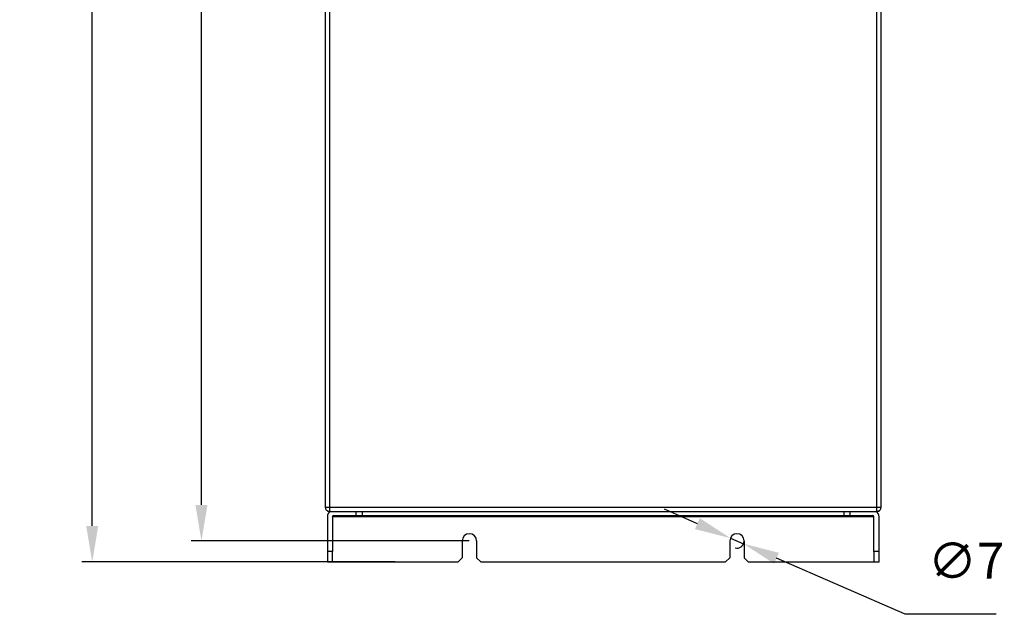
# Model space of a CAD drawing. Units: millimetres. Extents: x 287 to 1138, y -103 to 1240.
# Drawn here: x 287 to 765, y 209 to 498 of the extents above; entities that cross this region are included whole.
import ezdxf

# ---------------------------------------------------------------- set-up
doc = ezdxf.new("R2010")
doc.units = ezdxf.units.MM
doc.header["$PDSIZE"] = -1
doc.dimstyles.new('ISO-25', dxfattribs={"dimtxt": 2.5, "dimasz": 2.5, "dimexe": 1.25, "dimexo": 0.625, "dimtad": 1, "dimtxsty": 'Standard', "dimcen": 2.5, "dimadec": 0, "dimazin": 0, "dimtfac": 1, "dimtmove": 0, "dimatfit": 3, "dimfxl": 1, "dimarcsym": 0})

# ---------------------------------------------------------------- blocks, each defined once
blk = doc.blocks.new('*D1')
at = {"color": 0, "lineweight": -2, "transparency": 16777216}
for p, q in [((469.23, 824.6), (317.05, 824.6)), ((322.05, 252.1), (322.05, 807.1)), ((469.23, 234.6), (317.05, 234.6))]:
    blk.add_line(p, q, dxfattribs=at)
at = {"color": 0, "transparency": 16777216}
for points in [[(319.13, 807.1), (324.96, 807.1), (322.05, 824.6)], [(319.13, 252.1), (324.96, 252.1), (322.05, 234.6)]]:
    blk.add_solid(points, dxfattribs=at)
at = {"layer": 'Defpoints', "color": 0, "transparency": 16777216}
for p in [(322.05, 824.6), (469.28, 824.6), (469.28, 234.6)]:
    blk.add_point(p, dxfattribs=at)
at = {"color": 0, "transparency": 16777216, "insert": (298.3, 529.6), "char_height": 17.5, "attachment_point": 5, "rotation": 90}
blk.add_mtext('590', dxfattribs=at)
blk = doc.blocks.new('*D2')
at = {"color": 0, "lineweight": -2, "transparency": 16777216}
for p, q in [((505.23, 816.8), (370.11, 816.8)), ((375.11, 262.3), (375.11, 799.3)), ((505.23, 244.8), (370.11, 244.8))]:
    blk.add_line(p, q, dxfattribs=at)
at = {"color": 0, "transparency": 16777216}
for points in [[(372.19, 799.3), (378.03, 799.3), (375.11, 816.8)], [(372.19, 262.3), (378.03, 262.3), (375.11, 244.8)]]:
    blk.add_solid(points, dxfattribs=at)
at = {"layer": 'Defpoints', "color": 0, "transparency": 16777216}
for p in [(375.11, 816.8), (505.28, 816.8), (505.28, 244.8)]:
    blk.add_point(p, dxfattribs=at)
at = {"color": 0, "transparency": 16777216, "insert": (351.36, 530.8), "char_height": 17.5, "attachment_point": 5, "rotation": 90}
blk.add_mtext('572', dxfattribs=at)
blk = doc.blocks.new('*D7')
at = {"color": 0, "lineweight": -2, "transparency": 16777216}
for p, q in [((616.03, 253.2), (599.99, 260.21)), ((632.07, 246.2), (638.49, 243.4)), ((717.01, 209.13), (654.52, 236.4)), ((761.17, 209.13), (717.01, 209.13))]:
    blk.add_line(p, q, dxfattribs=at)
blk.add_arc((635.28, 244.8), 3.5, 254.566, 359.1815, dxfattribs=at)
at = {"color": 0, "transparency": 16777216}
for points in [[(617.2, 255.88), (614.87, 250.53), (632.07, 246.2)], [(655.69, 239.07), (653.36, 233.73), (638.49, 243.4)]]:
    blk.add_solid(points, dxfattribs=at)
at = {"layer": 'Defpoints', "color": 0, "transparency": 16777216}
for p in [(632.07, 246.2), (638.49, 243.4)]:
    blk.add_point(p, dxfattribs=at)
at = {"color": 0, "transparency": 16777216, "insert": (746.59, 232.88), "char_height": 17.5, "attachment_point": 5}
blk.add_mtext('∅7', dxfattribs=at)

msp = doc.modelspace()

# ---------------------------------------------------------------- linework, layer by layer
at = {"color": 7, "linetype": 'Continuous', "lineweight": 25}
for p, q in [((435.28, 795.4), (435.28, 261.2)), ((437.28, 795.4), (437.28, 261.2)), ((703.28, 261.2), (703.28, 795.4)), ((705.28, 261.2), (705.28, 795.4)), ((435.28, 261.2), (437.28, 261.2)), ((436.28, 259.47), (436.28, 259.3)), ((436.28, 259.3), (436.65, 259.3)), ((437.28, 261.2), (437.28, 259.2)), ((437.28, 261.2), (703.28, 261.2)), ((437.28, 259.2), (703.28, 259.2)), ((450.28, 257.1), (450.28, 259.2)), ((453.28, 257.1), (453.28, 259.2)), ((687.28, 257.1), (687.28, 259.2)), ((690.28, 257.1), (690.28, 259.2)), ((703.28, 259.2), (703.28, 261.2)), ((703.28, 261.2), (705.28, 261.2)), ((703.9, 259.3), (704.28, 259.3)), ((704.28, 259.47), (704.28, 259.3)), ((436.28, 256.6), (436.28, 239.6)), ((438.78, 256.6), (438.78, 239.6)), ((701.78, 256.6), (438.78, 256.6)), ((439.28, 257.1), (450.28, 257.1)), ((450.28, 257.1), (453.28, 257.1)), ((453.28, 257.1), (687.28, 257.1)), ((687.28, 257.1), (690.28, 257.1)), ((690.28, 257.1), (701.28, 257.1)), ((701.78, 239.6), (701.78, 256.6)), ((704.28, 239.6), (704.28, 256.6)), ((501.78, 244.8), (501.78, 236.6)), ((508.78, 244.8), (508.78, 236.6)), ((631.78, 244.8), (631.78, 236.6)), ((638.78, 244.8), (638.78, 236.6)), ((438.78, 239.6), (436.28, 239.6)), ((436.28, 239.6), (436.28, 234.6)), ((438.78, 234.6), (438.78, 239.6)), ((704.28, 239.6), (701.78, 239.6)), ((701.78, 239.6), (701.78, 234.6)), ((704.28, 234.6), (704.28, 239.6)), ((436.28, 234.6), (438.78, 234.6)), ((438.78, 234.6), (499.78, 234.6)), ((501.78, 236.6), (499.78, 234.6)), ((510.78, 234.6), (508.78, 236.6)), ((510.78, 234.6), (629.78, 234.6)), ((631.78, 236.6), (629.78, 234.6)), ((640.78, 234.6), (638.78, 236.6)), ((640.78, 234.6), (701.78, 234.6)), ((701.78, 234.6), (704.28, 234.6))]:
    msp.add_line(p, q, dxfattribs=at)
for centre, radius, start, end in [((437.28, 261.2), 2, 180, 225), ((437.28, 261.2), 2, 225, 270), ((439.28, 256.6), 3, 119.9264, 180), ((701.28, 256.6), 3, 0, 60.0736), ((703.28, 261.2), 2, 270, 315), ((703.28, 261.2), 2, 315, 360), ((439.28, 256.6), 0.5, 90, 180), ((701.28, 256.6), 0.5, 0, 90), ((505.28, 244.8), 3.5, 0, 180), ((635.28, 244.8), 3.5, 0, 180)]:
    msp.add_arc(centre, radius, start, end, dxfattribs=at)
for points in [[(438.78, 256.6), (438.86, 256.74), (438.95, 256.86), (439.11, 257.05), (439.19, 257.1), (439.28, 257.1)], [(701.78, 256.6), (701.69, 256.74), (701.61, 256.86), (701.44, 257.05), (701.36, 257.1), (701.28, 257.1)]]:
    msp.add_open_spline(points, degree=3, knots=[0, 0, 0, 0, 0.5, 0.5, 1, 1, 1, 1], dxfattribs=at)

# ---------------------------------------------------------------- dimensions: what is measured, and where the dimension line sits
for base, p1, p2, picture, middle in [((322.05, 824.6), (469.28, 234.6), (469.28, 824.6), '*D1', (298.3, 529.6)), ((375.11, 816.8), (505.28, 244.8), (505.28, 816.8), '*D2', (351.36, 530.8))]:
    dim = msp.add_linear_dim(base=base, p1=p1, p2=p2, angle=90, dimstyle='ISO-25', override={"dimscale": 5, "dimtxt": 3.5, "dimasz": 3.5, "dimexe": 1, "dimexo": 0.01, "dimgap": 3, "dimtoh": 1, "dimdec": 1, "dimlfac": 1, "dimadec": 2, "dimtdec": 1, "dimtzin": 0})
    dim.commit()
    dim.dimension.update_dxf_attribs({"geometry": picture, "text_midpoint": middle})
dim = msp.add_diameter_dim_2p(p1=(632.07, 246.2), p2=(638.49, 243.4), dimstyle='ISO-25', override={"dimscale": 5, "dimtxt": 3.5, "dimasz": 3.5, "dimexe": 1, "dimexo": 0.01, "dimgap": 3, "dimtoh": 1, "dimdec": 1, "dimadec": 2, "dimtdec": 1, "dimtzin": 0})
dim.commit()
dim.dimension.update_dxf_attribs({"geometry": '*D7', "text_midpoint": (746.59, 209.13), "dimtype": 163})

doc.saveas('drawing.dxf')
